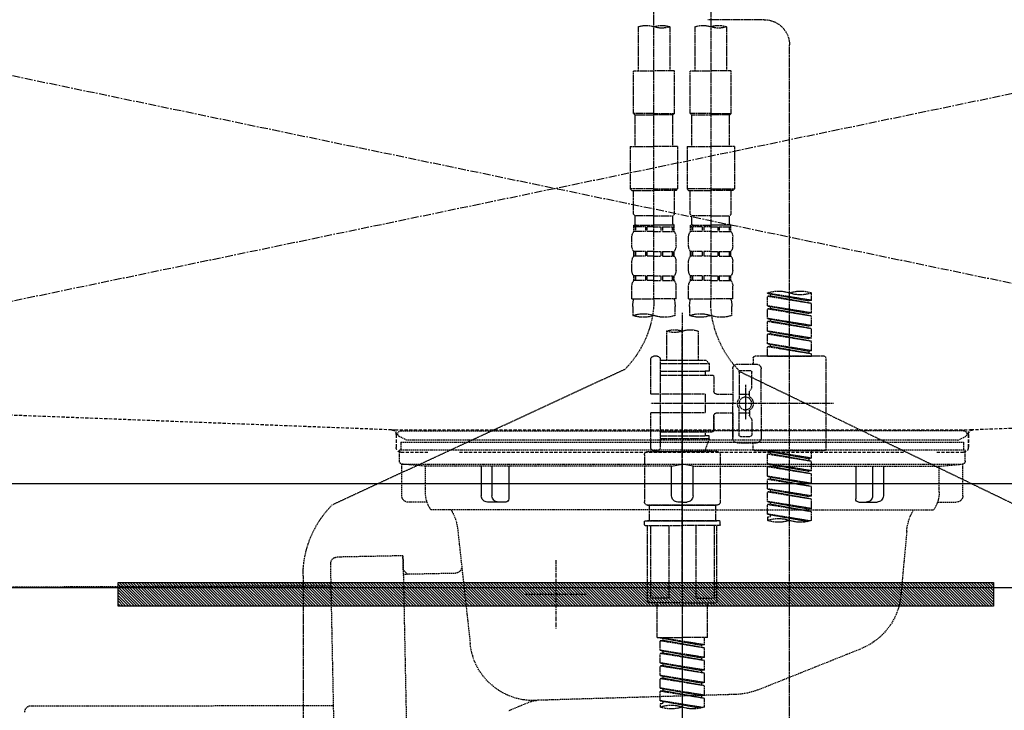
# Model space of a CAD drawing. Units: millimetres. Extents: x -109 to 26472, y -120 to 8847.
# Drawn here: x 15512 to 15824, y 2730 to 2949 of the extents above; entities that cross this region are included whole.
import ezdxf

# ---------------------------------------------------------------- set-up
doc = ezdxf.new("R2010")
doc.units = ezdxf.units.MM
for name, pattern in [('CENTER', [2, 1.25, -0.25, 0.25, -0.25]), ('DASHED', [0.75, 0.5, -0.25]), ('HIDDEN', [0.375, 0.25, -0.125]), ('STYLE_01', [1.40625, 0.9375, -0.15625, 0.15625, -0.15625])]:
    doc.linetypes.add(name, pattern=pattern)
doc.layers.get('DEFPOINTS').update_dxf_attribs({"color": 146})
for name, color, linetype in [('122-扉', 6, 'Continuous'), ('123-扉向き', 231, 'CENTER'), ('140-パーツ芯', 13, 'CENTER'), ('142-把手', 4, 'Continuous'), ('150-機器', 8, 'Continuous'), ('166-寸法B', 11, 'Continuous')]:
    doc.layers.add(name, color=color, linetype=linetype)
doc.styles.add('KH001', font='txt')
doc.dimstyles.new('KH1xx030', dxfattribs={"dimscale": 30, "dimtxt": 2, "dimasz": 0.6, "dimexe": 0.3, "dimexo": 1.2, "dimgap": 0.5, "dimtad": 3, "dimdec": 1, "dimdsep": 46, "dimlunit": 6, "dimtxsty": 'KH001', "dimblk": 'DOT', "dimcen": 1, "dimdle": 1, "dimclrd": 256, "dimclre": 256, "dimclrt": 256, "dimadec": 0, "dimazin": 0, "dimtfac": 1, "dimtdec": 1, "dimtix": 1, "dimtmove": 2, "dimatfit": 3, "dimldrblk": 'CLOSEDBLANK', "dimfxl": 1, "dimtolj": 1, "dimtzin": 0, "dimlwd": -1, "dimlwe": -1, "dimarcsym": 0})

# ---------------------------------------------------------------- blocks, each defined once
blk = doc.blocks.new('F402_S')
at = {"layer": '150-機器', "color": 13, "linetype": 'DASHED', "ltscale": 0.5}
for p, q in [((8.976183, -168.359127), (8.976183, -49.867683)), ((-8.976183, -53.827608), (-8.976183, -168.991518)), ((-25.940262, -80.080186), (-7.969762, -80.059765)), ((-13.962951, -82.302341), (-13.962951, -96.272678)), ((-3.989415, -82.302341), (-3.989415, -96.272678)), ((3.989415, -82.302341), (3.989415, -96.272678)), ((13.962951, -82.302341), (13.962951, -96.272678)), ((-33.910024, -326.245517), (-33.910024, -88.05901)), ((-15.458982, -109.736952), (-15.458982, -96.272678)), ((-15.458982, -96.272678), (-8.976183, -96.272678)), ((-2.493384, -96.272678), (-8.976183, -96.272678)), ((-2.493384, -109.736952), (-2.493384, -96.272678)), ((2.493384, -109.736952), (2.493384, -96.272678)), ((2.493384, -96.272678), (8.976183, -96.272678)), ((15.458982, -96.272678), (8.976183, -96.272678)), ((15.458982, -109.736952), (15.458982, -96.272678)), ((-8.976183, -109.736952), (-15.458982, -109.736952)), ((-15.458982, -109.736952), (-14.960305, -110.235629)), ((-14.960305, -110.235629), (-8.976183, -110.235629)), ((-14.960305, -120.209165), (-14.960305, -110.235629)), ((-8.976183, -109.736952), (-2.493384, -109.736952)), ((-2.992061, -110.235629), (-8.976183, -110.235629)), ((-2.493384, -109.736952), (-2.992061, -110.235629)), ((-2.992061, -120.209165), (-2.992061, -110.235629)), ((8.976183, -109.736952), (2.493384, -109.736952)), ((2.493384, -109.736952), (2.992061, -110.235629)), ((2.992061, -110.235629), (8.976183, -110.235629)), ((2.992061, -120.209165), (2.992061, -110.235629)), ((8.976183, -109.736952), (15.458982, -109.736952)), ((14.960305, -110.235629), (8.976183, -110.235629)), ((15.458982, -109.736952), (14.960305, -110.235629)), ((14.960305, -120.209165), (14.960305, -110.235629)), ((-16.456335, -120.209165), (-8.976183, -120.209165)), ((-16.456335, -120.209165), (-16.456335, -133.67344)), ((-1.49603, -120.209165), (-8.976183, -120.209165)), ((-1.49603, -120.209165), (-1.49603, -133.67344)), ((1.49603, -120.209165), (8.976183, -120.209165)), ((1.49603, -120.209165), (1.49603, -133.67344)), ((16.456335, -120.209165), (8.976183, -120.209165)), ((16.456335, -120.209165), (16.456335, -133.67344)), ((-8.976183, -133.67344), (-16.456335, -133.67344)), ((-16.456335, -133.67344), (-15.957658, -134.172117)), ((-8.976183, -133.67344), (-1.49603, -133.67344)), ((-1.49603, -133.67344), (-1.994707, -134.172117)), ((8.976183, -133.67344), (1.49603, -133.67344)), ((1.49603, -133.67344), (1.994707, -134.172117)), ((8.976183, -133.67344), (16.456335, -133.67344)), ((16.456335, -133.67344), (15.957658, -134.172117)), ((-15.957658, -134.172117), (-8.976183, -134.172117)), ((-15.458982, -141.652269), (-15.458982, -134.172117)), ((-1.994707, -134.172117), (-8.976183, -134.172117)), ((-2.493384, -141.652269), (-2.493384, -134.172117)), ((1.994707, -134.172117), (8.976183, -134.172117)), ((2.493384, -141.652269), (2.493384, -134.172117)), ((15.957658, -134.172117), (8.976183, -134.172117)), ((15.458982, -141.652269), (15.458982, -134.172117)), ((-15.458982, -141.652269), (-14.960305, -142.150946)), ((-14.960305, -144.744065), (-14.960305, -142.150946)), ((-8.976183, -142.150946), (-14.960305, -142.150946)), ((-8.976183, -142.150946), (-2.992061, -142.150946)), ((-2.493384, -141.652269), (-2.992061, -142.150946)), ((-2.992061, -144.744065), (-2.992061, -142.150946)), ((2.493384, -141.652269), (2.992061, -142.150946)), ((2.992061, -144.744065), (2.992061, -142.150946)), ((8.976183, -142.150946), (2.992061, -142.150946)), ((8.976183, -142.150946), (14.960305, -142.150946)), ((15.458982, -141.652269), (14.960305, -142.150946)), ((14.960305, -144.744065), (14.960305, -142.150946)), ((-15.458982, -145.143007), (-8.976183, -145.143007)), ((-15.359246, -147.137714), (-15.359246, -145.143007)), ((-15.359246, -145.143007), (-8.976183, -145.143007)), ((-14.964281, -145.641684), (-15.359246, -145.641684)), ((-14.964281, -145.641684), (-14.964281, -147.137714)), ((-14.860569, -145.143007), (-8.976183, -145.143007)), ((-14.860569, -145.143007), (-8.976183, -145.143007)), ((-11.647369, -145.641684), (-14.773446, -145.641684)), ((-14.773446, -145.641684), (-14.773446, -147.137714)), ((-11.647369, -145.641684), (-11.647369, -147.137714)), ((-8.976183, -145.641684), (-11.186653, -145.641684)), ((-11.186653, -145.641684), (-11.186653, -147.137714)), ((-2.593119, -145.143007), (-8.976183, -145.143007)), ((-8.976183, -145.641684), (-6.765713, -145.641684)), ((-6.765713, -145.641684), (-6.765713, -147.137714)), ((-6.304996, -145.641684), (-3.17892, -145.641684)), ((-6.304996, -145.641684), (-6.304996, -147.137714)), ((-3.17892, -145.641684), (-3.17892, -147.137714)), ((-2.988085, -145.641684), (-2.593119, -145.641684)), ((-2.988085, -145.641684), (-2.988085, -147.137714)), ((-2.593119, -147.137714), (-2.593119, -145.143007)), ((2.493384, -145.143007), (8.976183, -145.143007)), ((2.593119, -147.137714), (2.593119, -145.143007)), ((2.593119, -145.143007), (8.976183, -145.143007)), ((2.988085, -145.641684), (2.593119, -145.641684)), ((2.988085, -145.641684), (2.988085, -147.137714)), ((3.091796, -145.143007), (8.976183, -145.143007)), ((3.091796, -145.143007), (8.976183, -145.143007)), ((6.304997, -145.641684), (3.17892, -145.641684)), ((3.17892, -145.641684), (3.17892, -147.137714)), ((6.304997, -145.641684), (6.304997, -147.137714)), ((8.976183, -145.641684), (6.765713, -145.641684)), ((6.765713, -145.641684), (6.765713, -147.137714)), ((15.359246, -145.143007), (8.976183, -145.143007)), ((8.976183, -145.641684), (11.186653, -145.641684)), ((11.186653, -145.641684), (11.186653, -147.137714)), ((11.64737, -145.641684), (14.773446, -145.641684)), ((11.64737, -145.641684), (11.64737, -147.137714)), ((14.773446, -145.641684), (14.773446, -147.137714)), ((14.964281, -145.641684), (15.359246, -145.641684)), ((14.964281, -145.641684), (14.964281, -147.137714)), ((15.359246, -147.137714), (15.359246, -145.143007)), ((-15.957658, -151.675673), (-15.957658, -148.883083)), ((-14.964281, -147.137714), (-15.359246, -147.137714)), ((-11.647369, -147.137714), (-14.773446, -147.137714)), ((-8.976183, -147.137714), (-11.186653, -147.137714)), ((-8.976183, -147.137714), (-6.765713, -147.137714)), ((-6.304996, -147.137714), (-3.17892, -147.137714)), ((-2.988085, -147.137714), (-2.593119, -147.137714)), ((-1.994707, -151.675673), (-1.994707, -148.883083)), ((1.994707, -151.675673), (1.994707, -148.883083)), ((2.988085, -147.137714), (2.593119, -147.137714)), ((6.304997, -147.137714), (3.17892, -147.137714)), ((8.976183, -147.137714), (6.765713, -147.137714)), ((8.976183, -147.137714), (11.186653, -147.137714)), ((11.64737, -147.137714), (14.773446, -147.137714)), ((14.964281, -147.137714), (15.359246, -147.137714)), ((15.957658, -151.675673), (15.957658, -148.883083)), ((-15.359246, -154.917072), (-15.359246, -153.421042)), ((-14.964281, -153.421042), (-15.359246, -153.421042)), ((-14.964281, -154.917072), (-15.359246, -154.917072)), ((-14.964281, -153.421042), (-14.964281, -154.917072)), ((-14.773446, -153.421042), (-14.773446, -154.917072)), ((-11.647369, -153.421042), (-14.773446, -153.421042)), ((-11.647369, -154.917072), (-14.773446, -154.917072)), ((-11.647369, -153.421042), (-11.647369, -154.917072)), ((-11.186653, -153.421042), (-11.186653, -154.917072)), ((-8.976183, -153.421042), (-11.186653, -153.421042)), ((-8.976183, -154.917072), (-11.186653, -154.917072)), ((-8.976183, -153.421042), (-6.765713, -153.421042)), ((-8.976183, -154.917072), (-6.765713, -154.917072)), ((-6.765713, -153.421042), (-6.765713, -154.917072)), ((-6.304996, -153.421042), (-6.304996, -154.917072)), ((-6.304996, -153.421042), (-3.17892, -153.421042)), ((-6.304996, -154.917072), (-3.17892, -154.917072)), ((-3.17892, -153.421042), (-3.17892, -154.917072)), ((-2.988085, -153.421042), (-2.988085, -154.917072)), ((-2.988085, -153.421042), (-2.593119, -153.421042)), ((-2.988085, -154.917072), (-2.593119, -154.917072)), ((-2.593119, -154.917072), (-2.593119, -153.421042)), ((2.593119, -154.917072), (2.593119, -153.421042)), ((2.988085, -153.421042), (2.593119, -153.421042)), ((2.988085, -154.917072), (2.593119, -154.917072)), ((2.988085, -153.421042), (2.988085, -154.917072)), ((3.17892, -153.421042), (3.17892, -154.917072)), ((6.304997, -153.421042), (3.17892, -153.421042)), ((6.304997, -154.917072), (3.17892, -154.917072)), ((6.304997, -153.421042), (6.304997, -154.917072)), ((6.765713, -153.421042), (6.765713, -154.917072)), ((8.976183, -153.421042), (6.765713, -153.421042)), ((8.976183, -154.917072), (6.765713, -154.917072)), ((8.976183, -153.421042), (11.186653, -153.421042)), ((8.976183, -154.917072), (11.186653, -154.917072)), ((11.186653, -153.421042), (11.186653, -154.917072)), ((11.64737, -153.421042), (11.64737, -154.917072)), ((11.64737, -153.421042), (14.773446, -153.421042)), ((11.64737, -154.917072), (14.773446, -154.917072)), ((14.773446, -153.421042), (14.773446, -154.917072)), ((14.964281, -153.421042), (14.964281, -154.917072)), ((14.964281, -153.421042), (15.359246, -153.421042)), ((14.964281, -154.917072), (15.359246, -154.917072)), ((15.359246, -154.917072), (15.359246, -153.421042)), ((-15.957658, -159.455032), (-15.957658, -156.662441)), ((-1.994707, -159.455032), (-1.994707, -156.662441)), ((1.994707, -159.455032), (1.994707, -156.662441)), ((15.957658, -159.455032), (15.957658, -156.662441)), ((-15.359246, -162.696431), (-15.359246, -161.2004)), ((-14.964281, -161.2004), (-15.359246, -161.2004)), ((-14.964281, -161.2004), (-14.964281, -162.696431)), ((-14.773446, -161.2004), (-14.773446, -162.696431)), ((-11.647369, -161.2004), (-14.773446, -161.2004)), ((-11.647369, -161.2004), (-11.647369, -162.696431)), ((-11.186653, -161.2004), (-11.186653, -162.696431)), ((-8.976183, -161.2004), (-11.186653, -161.2004)), ((-8.976183, -161.2004), (-6.765713, -161.2004)), ((-6.765713, -161.2004), (-6.765713, -162.696431)), ((-6.304996, -161.2004), (-6.304996, -162.696431)), ((-6.304996, -161.2004), (-3.17892, -161.2004)), ((-3.17892, -161.2004), (-3.17892, -162.696431)), ((-2.988085, -161.2004), (-2.988085, -162.696431)), ((-2.988085, -161.2004), (-2.593119, -161.2004)), ((-2.593119, -162.696431), (-2.593119, -161.2004)), ((2.593119, -162.696431), (2.593119, -161.2004)), ((2.988085, -161.2004), (2.593119, -161.2004)), ((2.988085, -161.2004), (2.988085, -162.696431)), ((3.17892, -161.2004), (3.17892, -162.696431)), ((6.304997, -161.2004), (3.17892, -161.2004)), ((6.304997, -161.2004), (6.304997, -162.696431)), ((6.765713, -161.2004), (6.765713, -162.696431)), ((8.976183, -161.2004), (6.765713, -161.2004)), ((8.976183, -161.2004), (11.186653, -161.2004)), ((11.186653, -161.2004), (11.186653, -162.696431)), ((11.64737, -161.2004), (11.64737, -162.696431)), ((11.64737, -161.2004), (14.773446, -161.2004)), ((14.773446, -161.2004), (14.773446, -162.696431)), ((14.964281, -161.2004), (14.964281, -162.696431)), ((14.964281, -161.2004), (15.359246, -161.2004)), ((15.359246, -162.696431), (15.359246, -161.2004)), ((-15.957658, -168.481082), (-15.957658, -164.4418)), ((-14.964281, -162.696431), (-15.359246, -162.696431)), ((-11.647369, -162.696431), (-14.773446, -162.696431)), ((-8.976183, -162.696431), (-11.186653, -162.696431)), ((-8.976183, -162.696431), (-6.765713, -162.696431)), ((-6.304996, -162.696431), (-3.17892, -162.696431)), ((-2.988085, -162.696431), (-2.593119, -162.696431)), ((-1.994707, -168.481082), (-1.994707, -164.4418)), ((1.994707, -168.481082), (1.994707, -164.4418)), ((2.988085, -162.696431), (2.593119, -162.696431)), ((6.304997, -162.696431), (3.17892, -162.696431)), ((8.976183, -162.696431), (6.765713, -162.696431)), ((8.976183, -162.696431), (11.186653, -162.696431)), ((11.64737, -162.696431), (14.773446, -162.696431)), ((14.964281, -162.696431), (15.359246, -162.696431)), ((15.957658, -168.481082), (15.957658, -164.4418)), ((-40.8915, -168.94125), (-40.8915, -166.57921)), ((-40.8915, -168.94125), (-26.928549, -166.689226)), ((-40.8915, -169.938604), (-27.776299, -167.58086)), ((-40.8915, -169.938604), (-26.928549, -167.686579)), ((-26.928549, -166.689226), (-40.043749, -169.04697)), ((-27.776299, -166.841821), (-27.776299, -167.58086)), ((-27.776299, -167.58086), (-26.928549, -167.686579)), ((-27.776299, -167.58086), (-26.928549, -167.686579)), ((-27.776299, -167.58086), (-26.928549, -167.686579)), ((-26.928549, -166.689226), (-26.928549, -166.57921)), ((-26.928549, -170.67864), (-26.928549, -167.686579)), ((-26.928549, -170.67864), (-26.928549, -167.686579)), ((-40.8915, -168.94125), (-40.043749, -169.04697)), ((-40.8915, -172.930665), (-40.8915, -169.938604)), ((-40.8915, -172.930665), (-26.928549, -170.67864)), ((-26.928549, -170.67864), (-40.043749, -173.036384)), ((-27.776299, -170.831235), (-27.776299, -171.570274)), ((-27.776299, -170.831235), (-27.776299, -171.570274)), ((-15.957658, -168.481082), (-8.976183, -168.481082)), ((-15.658452, -173.73331), (-15.658452, -170.905699)), ((-1.994707, -168.481082), (-8.976183, -168.481082)), ((-2.293913, -170.905699), (-2.293913, -173.73331)), ((1.994707, -168.481082), (8.976183, -168.481082)), ((2.293913, -173.73331), (2.293913, -170.905699)), ((15.957658, -168.481082), (8.976183, -168.481082)), ((15.658452, -170.905699), (15.658452, -173.73331)), ((-40.8915, -173.928018), (-27.776299, -171.570274)), ((-40.8915, -173.928018), (-26.928549, -171.675994)), ((-40.8915, -172.930665), (-40.043749, -173.036384)), ((-40.8915, -176.920079), (-40.8915, -173.928018)), ((-27.776299, -171.570274), (-26.928549, -171.675994)), ((-27.776299, -171.570274), (-26.928549, -171.675994)), ((-26.928549, -174.668055), (-26.928549, -171.675994)), ((-26.928549, -174.668055), (-26.928549, -171.675994)), ((0, -172.838658), (0, -326.245517)), ((-40.8915, -176.920079), (-26.928549, -174.668055)), ((-40.8915, -177.917433), (-27.776299, -175.559689)), ((-40.8915, -177.917433), (-26.928549, -175.665408)), ((-40.8915, -176.920079), (-40.043749, -177.025799)), ((-26.928549, -174.668055), (-40.043749, -177.025799)), ((-27.776299, -174.804692), (-27.776299, -175.559689)), ((-27.776299, -174.82065), (-27.776299, -175.559689)), ((-27.776299, -174.82065), (-27.776299, -175.559689)), ((-27.776299, -175.559689), (-26.928549, -175.665408)), ((-27.776299, -175.559689), (-26.928549, -175.665408)), ((-27.776299, -175.559689), (-26.928549, -175.665408)), ((-27.726431, -174.796713), (-26.928549, -174.668055)), ((-26.928549, -178.657469), (-26.928549, -175.665408)), ((-26.928549, -178.657469), (-26.928549, -175.665408)), ((-40.8915, -180.909494), (-40.8915, -177.917433)), ((-40.8915, -180.909494), (-26.928549, -178.657469)), ((-40.8915, -181.906848), (-27.776299, -179.549104)), ((-40.8915, -181.906848), (-26.928549, -179.654823)), ((-26.928549, -178.657469), (-40.043749, -181.015213)), ((-27.776299, -178.810064), (-27.776299, -179.549104)), ((-27.776299, -178.810064), (-27.776299, -179.549104)), ((-27.776299, -179.549104), (-26.928549, -179.654823)), ((-27.776299, -179.549104), (-26.928549, -179.654823)), ((-26.928549, -182.646884), (-26.928549, -179.654823)), ((-26.928549, -182.646884), (-26.928549, -179.654823)), ((-4.986768, -178.685952), (-4.986768, -187.882991)), ((4.986768, -178.685952), (4.986768, -187.882991)), ((-40.8915, -180.909494), (-40.043749, -181.015213)), ((-40.8915, -184.898908), (-40.8915, -181.906848)), ((-40.8915, -184.898908), (-26.928549, -182.646884)), ((-40.8915, -185.896262), (-27.776299, -183.538518)), ((-40.8915, -185.896262), (-26.928549, -183.644238)), ((-26.928549, -182.646884), (-40.043749, -185.004628)), ((-27.776299, -182.783521), (-27.776299, -183.538518)), ((-27.776299, -182.799479), (-27.776299, -183.538518)), ((-27.776299, -182.799479), (-27.776299, -183.538518)), ((-27.776299, -183.538518), (-26.928549, -183.644238)), ((-27.776299, -183.538518), (-26.928549, -183.644238)), ((-27.726431, -182.775543), (-26.928549, -182.646884)), ((-26.928549, -186.636299), (-26.928549, -183.644238)), ((-26.928549, -186.636299), (-26.928549, -183.644238)), ((-44.880914, -186.636299), (-22.939134, -186.636299)), ((-40.8915, -184.898908), (-40.043749, -185.004628)), ((-40.8915, -186.636299), (-40.8915, -185.896262)), ((-26.928549, -186.636299), (-40.8915, -186.636299)), ((-40.043749, -185.004628), (-40.043749, -185.746782)), ((7.978829, -186.636299), (8.976183, -186.636299)), ((-45.379591, -187.134975), (-45.379591, -216.058231)), ((-17.453689, -189.129683), (-23.437811, -189.129683)), ((-22.440457, -187.134975), (-22.440457, -188.631006)), ((-7.480152, -187.882991), (-8.477506, -188.880344)), ((6.981476, -188.880344), (-8.477506, -188.880344)), ((-8.477506, -188.880344), (-8.477506, -191.373728)), ((-4.986768, -187.882991), (-7.480152, -187.882991)), ((-4.986768, -188.680874), (-5.036636, -188.680874)), ((6.981476, -187.882991), (-4.986768, -187.882991)), ((6.981476, -187.633652), (6.981476, -187.882991)), ((6.981476, -187.882991), (6.981476, -198.604542)), ((9.973537, -198.604542), (9.973537, -187.633652)), ((-18.323963, -191.559055), (-105.431231, -233.702068)), ((-24.933841, -201.596603), (-24.933841, -190.625713)), ((-21.94178, -196.476215), (-21.94178, -191.623067)), ((-18.451043, -191.12439), (-21.443103, -191.12439)), ((-17.952366, -191.623067), (-17.952366, -199.920865)), ((-15.957658, -190.625713), (-15.957658, -201.596603)), ((-9.973537, -193.119097), (-9.973537, -197.657056)), ((6.981476, -192.62042), (-9.47486, -192.62042)), ((-8.477506, -191.373728), (-7.230814, -191.373728)), ((-7.230814, -191.373728), (-7.230814, -192.62042)), ((6.981476, -191.373728), (-7.230814, -191.373728)), ((18.18683, -190.788692), (110.789353, -233.726229)), ((-19.947073, -195.734547), (-19.947073, -206.676324)), ((-21.874971, -196.725553), (-21.310442, -197.703344)), ((-21.243633, -199.19772), (-21.243633, -197.952682)), ((-17.952366, -198.646622), (-21.243633, -198.64295)), ((-19.947073, -196.609835), (-19.947073, -206.583372)), ((-10.97089, -198.65441), (-15.957658, -198.65441)), ((-7.230814, -198.604542), (-7.230814, -204.588664)), ((-7.230814, -198.604542), (9.973537, -198.604542)), ((6.981476, -198.604542), (6.981476, -215.742706)), ((-47.828642, -201.596603), (9.970482, -201.596603)), ((-24.933841, -201.596603), (-24.933841, -212.567493)), ((-15.957658, -212.567493), (-15.957658, -201.596603)), ((-21.874971, -206.467653), (-21.310442, -205.489863)), ((-21.243633, -203.995485), (-21.243633, -205.240525)), ((-17.952366, -204.546584), (-21.243633, -204.550256)), ((-17.952366, -211.57014), (-17.952366, -203.272342)), ((-10.97089, -204.538797), (-15.957658, -204.538797)), ((-15.957658, -204.538797), (-15.957658, -212.567493)), ((-9.973537, -205.53615), (-9.973537, -210.074109)), ((-9.973537, -210.074109), (-9.973537, -205.53615)), ((-7.230814, -204.588664), (9.973537, -204.588664)), ((7.230814, -204.588664), (9.973537, -204.588664)), ((9.973537, -215.559554), (9.973537, -204.588664)), ((-21.94178, -206.716991), (-21.94178, -211.57014)), ((6.981476, -210.572786), (-9.47486, -210.572786)), ((-7.230814, -210.572786), (-7.230814, -211.819478)), ((-17.453689, -214.063524), (-23.437811, -214.063524)), ((-22.440457, -216.058231), (-22.440457, -214.562201)), ((-17.453689, -214.063524), (-21.94178, -214.063524)), ((-18.451043, -212.068817), (-21.443103, -212.068817)), ((-8.477506, -211.819478), (-7.230814, -211.819478)), ((-8.477506, -212.816832), (-8.477506, -211.819478)), ((-8.477506, -212.816832), (6.981476, -212.816832)), ((-8.477506, -212.816832), (-6.987781, -216.806246)), ((6.981476, -211.819478), (-7.230814, -211.819478)), ((-44.880914, -216.556908), (-22.939134, -216.556908)), ((-40.8915, -218.918947), (-40.8915, -216.556908)), ((-40.8915, -218.918947), (-26.928549, -216.666922)), ((-40.8915, -219.9163), (-27.776299, -217.558556)), ((-40.8915, -219.9163), (-26.928549, -217.664276)), ((-26.928549, -216.666922), (-40.043749, -219.024666)), ((-27.776299, -216.819517), (-27.776299, -217.558556)), ((-27.776299, -217.558556), (-26.928549, -217.664276)), ((-27.776299, -217.558556), (-26.928549, -217.664276)), ((-27.776299, -217.558556), (-26.928549, -217.664276)), ((-26.928549, -220.656337), (-26.928549, -217.664276)), ((-26.928549, -220.656337), (-26.928549, -217.664276)), ((-11.967906, -217.8036), (-11.967906, -232.763905)), ((-10.970552, -216.806246), (0.000338, -216.806246)), ((6.988457, -216.806246), (-6.987781, -216.806246)), ((10.971228, -216.806246), (0.000338, -216.806246)), ((7.214663, -216.200463), (6.988457, -216.806246)), ((7.978829, -216.556908), (8.976183, -216.556908)), ((11.968582, -217.8036), (11.968582, -232.763905)), ((-40.8915, -218.918947), (-40.043749, -219.024666)), ((-40.8915, -222.908361), (-40.8915, -219.9163)), ((-40.8915, -222.908361), (-26.928549, -220.656337)), ((-40.043749, -219.024666), (-40.043749, -219.769671)), ((-26.928549, -220.656337), (-40.043749, -223.014081)), ((-27.776299, -220.808932), (-27.776299, -221.547971)), ((-27.776299, -220.808932), (-27.776299, -221.547971)), ((-40.8915, -223.905715), (-27.776299, -221.547971)), ((-40.8915, -223.905715), (-26.928549, -221.65369)), ((-40.8915, -222.908361), (-40.043749, -223.014081)), ((-40.8915, -226.897776), (-40.8915, -223.905715)), ((-27.776299, -221.547971), (-26.928549, -221.65369)), ((-27.776299, -221.547971), (-26.928549, -221.65369)), ((-26.928549, -224.645751), (-26.928549, -221.65369)), ((-26.928549, -224.645751), (-26.928549, -221.65369)), ((-40.8915, -226.897776), (-26.928549, -224.645751)), ((-40.8915, -227.89513), (-27.776299, -225.537386)), ((-40.8915, -227.89513), (-26.928549, -225.643105)), ((-40.8915, -226.897776), (-40.043749, -227.003495)), ((-26.928549, -224.645751), (-40.043749, -227.003495)), ((-27.776299, -224.782389), (-27.776299, -225.537386)), ((-27.776299, -224.798346), (-27.776299, -225.537386)), ((-27.776299, -224.798346), (-27.776299, -225.537386)), ((-27.776299, -225.537386), (-26.928549, -225.643105)), ((-27.776299, -225.537386), (-26.928549, -225.643105)), ((-27.776299, -225.537386), (-26.928549, -225.643105)), ((-27.726431, -224.77441), (-26.928549, -224.645751)), ((-26.928549, -228.635166), (-26.928549, -225.643105)), ((-26.928549, -228.635166), (-26.928549, -225.643105)), ((-40.8915, -230.88719), (-40.8915, -227.89513)), ((-40.8915, -230.88719), (-26.928549, -228.635166)), ((-40.8915, -231.884544), (-27.776299, -229.5268)), ((-40.8915, -231.884544), (-26.928549, -229.63252)), ((-26.928549, -228.635166), (-40.043749, -230.99291)), ((-27.776299, -228.787761), (-27.776299, -229.5268)), ((-27.776299, -228.787761), (-27.776299, -229.5268)), ((-27.776299, -229.5268), (-26.928549, -229.63252)), ((-27.776299, -229.5268), (-26.928549, -229.63252)), ((-26.928549, -232.624581), (-26.928549, -229.63252)), ((-26.928549, -232.624581), (-26.928549, -229.63252)), ((-40.8915, -230.88719), (-40.043749, -230.99291)), ((-40.8915, -234.876605), (-40.8915, -231.884544)), ((-40.8915, -234.876605), (-26.928549, -232.624581)), ((-40.8915, -235.873959), (-27.776299, -233.516215)), ((-26.928549, -232.624581), (-40.043749, -234.982325)), ((-27.776299, -232.761218), (-27.776299, -233.516215)), ((-27.776299, -232.777176), (-27.776299, -233.516215)), ((-27.776299, -232.777176), (-27.776299, -233.516215)), ((-27.776299, -233.516215), (-26.928549, -233.621934)), ((-27.776299, -233.516215), (-26.928549, -233.621934)), ((-27.726431, -232.753239), (-26.928549, -232.624581)), ((-40.8915, -235.873959), (-26.928549, -233.621934)), ((-40.8915, -234.876605), (-40.043749, -234.982325)), ((-40.8915, -238.608301), (-40.8915, -235.873959)), ((-40.360245, -238.780336), (-26.928549, -236.613995)), ((-26.928549, -236.613995), (-39.801814, -238.928247)), ((-27.726431, -236.742654), (-26.928549, -236.613995)), ((-26.928549, -236.613995), (-26.928549, -233.621934)), ((-26.928549, -236.613995), (-26.928549, -233.621934)), ((-10.970552, -233.761259), (0.000338, -233.761259)), ((0.000338, -233.761259), (-10.970552, -233.761259)), ((-10.471875, -233.761259), (-10.471875, -238.748027)), ((0.000338, -233.75328), (-9.799659, -233.75328)), ((0.000338, -233.75328), (9.800335, -233.75328)), ((10.971228, -233.761259), (0.000338, -233.761259)), ((0.000338, -233.761259), (10.971228, -233.761259)), ((10.472551, -233.761259), (10.472551, -238.748027)), ((-27.776299, -236.750633), (-27.776299, -237.505629)), ((-27.776299, -236.76659), (-27.776299, -237.505629)), ((-27.776299, -236.76659), (-27.776299, -237.505629)), ((-27.776299, -237.505629), (-26.928549, -237.611349)), ((-27.776299, -237.505629), (-26.928549, -237.611349)), ((-26.928549, -237.611349), (-26.928549, -238.608301)), ((-11.967906, -240.044587), (-11.967906, -238.947498)), ((-11.768435, -238.748027), (-10.970552, -238.748027)), ((-10.970552, -238.748027), (0.000338, -238.748027)), ((-10.471875, -238.748027), (-10.970552, -238.748027)), ((0.000338, -238.748027), (-10.970552, -238.748027)), ((-10.471875, -238.748027), (-10.970552, -238.748027)), ((10.971228, -238.748027), (0.000338, -238.748027)), ((0.000338, -238.748027), (10.971228, -238.748027)), ((10.472551, -238.748027), (10.971228, -238.748027)), ((10.472551, -238.748027), (10.971228, -238.748027)), ((11.769111, -238.748027), (10.971228, -238.748027)), ((11.968582, -240.044587), (11.968582, -238.947498)), ((-11.768435, -240.244057), (0.000338, -240.244057)), ((-10.970552, -264.180545), (-10.970552, -240.244057)), ((-10.108408, -240.244057), (-10.108408, -263.183191)), ((-4.262933, -240.244057), (-4.262933, -263.183191)), ((11.769111, -240.244057), (0.000338, -240.244057)), ((4.26361, -240.244057), (4.26361, -263.183191)), ((10.109085, -240.244057), (10.109085, -263.183191)), ((10.971228, -264.180545), (10.971228, -240.244057)), ((120, -256.155795), (120, -310.126564)), ((0.000338, -264.679222), (-10.471875, -264.679222)), ((-4.262933, -263.183191), (-10.108408, -263.183191)), ((-7.978491, -275.650112), (-7.978491, -264.679222)), ((0.000338, -264.679222), (10.472551, -264.679222)), ((4.26361, -263.183191), (10.109085, -263.183191)), ((7.979167, -275.650112), (7.979167, -264.679222)), ((-7.978491, -275.650112), (0.000338, -275.650112)), ((-6.981137, -278.01215), (-6.981137, -275.650112)), ((-6.981137, -278.01215), (6.981814, -275.760126)), ((-6.981137, -279.009504), (6.134063, -276.65176)), ((-6.981137, -279.009504), (6.981814, -276.75748)), ((6.981814, -275.760126), (-6.133387, -278.11787)), ((7.979167, -275.650112), (0.000338, -275.650112)), ((6.134063, -275.912721), (6.134063, -276.65176)), ((6.134063, -276.65176), (6.981814, -276.75748)), ((6.134063, -276.65176), (6.981814, -276.75748)), ((6.134063, -276.65176), (6.981814, -276.75748)), ((6.981814, -279.749541), (6.981814, -276.75748)), ((6.981814, -279.749541), (6.981814, -276.75748)), ((-6.981137, -278.01215), (-6.133387, -278.11787)), ((-6.981137, -282.001565), (-6.981137, -279.009504)), ((-6.981137, -282.001565), (6.981814, -279.749541)), ((-6.133387, -278.856909), (-6.133387, -278.11787)), ((6.981814, -279.749541), (-6.133387, -282.107285)), ((6.134063, -279.902136), (6.134063, -280.641175)), ((6.134063, -279.902136), (6.134063, -280.641175)), ((-6.981137, -282.998919), (6.134063, -280.641175)), ((-6.981137, -282.998919), (6.981814, -280.746894)), ((-6.981137, -282.001565), (-6.133387, -282.107285)), ((-6.981137, -285.99098), (-6.981137, -282.998919)), ((-6.133387, -282.846324), (-6.133387, -282.107285)), ((6.134063, -280.641175), (6.981814, -280.746894)), ((6.134063, -280.641175), (6.981814, -280.746894)), ((6.981814, -283.738955), (6.981814, -280.746894)), ((6.981814, -283.738955), (6.981814, -280.746894)), ((-6.981137, -285.99098), (6.981814, -283.738955)), ((-6.981137, -286.988333), (6.134063, -284.630589)), ((-6.981137, -286.988333), (6.981814, -284.736309)), ((-6.981137, -285.99098), (-6.133387, -286.096699)), ((6.981814, -283.738955), (-6.133387, -286.096699)), ((-6.133387, -286.835738), (-6.133387, -286.096699)), ((6.134063, -283.875593), (6.134063, -284.630589)), ((6.134063, -283.89155), (6.134063, -284.630589)), ((6.134063, -283.89155), (6.134063, -284.630589)), ((6.134063, -284.630589), (6.981814, -284.736309)), ((6.134063, -284.630589), (6.981814, -284.736309)), ((6.134063, -284.630589), (6.981814, -284.736309)), ((6.183931, -283.867614), (6.981814, -283.738955)), ((6.981814, -287.72837), (6.981814, -284.736309)), ((6.981814, -287.72837), (6.981814, -284.736309)), ((-6.981137, -289.980394), (-6.981137, -286.988333)), ((-6.981137, -289.980394), (6.981814, -287.72837)), ((-6.981137, -290.977748), (6.134063, -288.620004)), ((-6.981137, -290.977748), (6.981814, -288.725723)), ((6.981814, -287.72837), (-6.133387, -290.086114)), ((6.134063, -287.880965), (6.134063, -288.620004)), ((6.134063, -287.880965), (6.134063, -288.620004)), ((6.134063, -288.620004), (6.981814, -288.725723)), ((6.134063, -288.620004), (6.981814, -288.725723)), ((6.981814, -291.717784), (6.981814, -288.725723)), ((6.981814, -291.717784), (6.981814, -288.725723)), ((-6.981137, -289.980394), (-6.133387, -290.086114)), ((-6.981137, -293.969809), (-6.981137, -290.977748)), ((-6.981137, -293.969809), (6.981814, -291.717784)), ((-6.981137, -294.967163), (6.134063, -292.609418)), ((-6.981137, -294.967163), (6.981814, -292.715138)), ((-6.133387, -290.825153), (-6.133387, -290.086114)), ((6.981814, -291.717784), (-6.133387, -294.075528)), ((6.134063, -291.854422), (6.134063, -292.609418)), ((6.134063, -291.870379), (6.134063, -292.609418)), ((6.134063, -291.870379), (6.134063, -292.609418)), ((6.134063, -292.609418), (6.981814, -292.715138)), ((6.134063, -292.609418), (6.981814, -292.715138)), ((6.183931, -291.846443), (6.981814, -291.717784)), ((6.981814, -295.707199), (6.981814, -292.715138)), ((6.981814, -295.707199), (6.981814, -292.715138)), ((-6.981137, -293.969809), (-6.133387, -294.075528)), ((-6.981137, -297.701504), (-6.981137, -294.967163)), ((-6.449882, -297.87354), (6.981814, -295.707199)), ((-6.133387, -294.814567), (-6.133387, -294.075528)), ((6.981814, -295.707199), (-5.891452, -298.02145)), ((6.134063, -295.843836), (6.134063, -296.598833)), ((6.134063, -295.859794), (6.134063, -296.598833)), ((6.134063, -295.859794), (6.134063, -296.598833)), ((6.183931, -295.835858), (6.981814, -295.707199)), ((6.134063, -296.598833), (6.981814, -296.704553)), ((6.134063, -296.598833), (6.981814, -296.704553)), ((6.981814, -296.704553), (6.981814, -297.701504))]:
    blk.add_line(p, q, dxfattribs=at)
blk.add_circle((-19.947073, -201.596603), 1.994707, dxfattribs=at)
for centre, radius, start, end in [((-25.931195, -88.05901), 7.978829, 90.065109, 180), ((-11.469567, -89.354697), 7.480152, 70.528779, 109.471221), ((-11.469567, -75.249986), 7.480152, 250.528779, 289.471221), ((-6.482799, -89.354697), 7.480152, 70.528779, 109.471221), ((6.482799, -89.354697), 7.480152, 70.528779, 109.471221), ((6.482799, -75.249986), 7.480152, 250.528779, 289.471221), ((11.469567, -89.354697), 7.480152, 70.528779, 109.471221), ((-14.561363, -144.744065), 0.398941, 180, 270), ((-3.391002, -144.744065), 0.398941, 270, 0), ((3.391002, -144.744065), 0.398941, 180, 270), ((14.561363, -144.744065), 0.398941, 270, 0), ((-13.113122, -148.883083), 2.844535, 142.150711, 180), ((-4.839243, -148.883083), 2.844535, 0, 37.849289), ((4.839244, -148.883083), 2.844535, 142.150711, 180), ((13.113123, -148.883083), 2.844535, 0, 37.849289), ((-13.113122, -151.675673), 2.844535, 180, 217.849289), ((-4.839243, -151.675673), 2.844535, 322.150711, 0), ((4.839244, -151.675673), 2.844535, 180, 217.849289), ((13.113123, -151.675673), 2.844535, 322.150711, 0), ((-13.113122, -156.662441), 2.844535, 142.150711, 180), ((-4.839243, -156.662441), 2.844535, 0, 37.849289), ((4.839244, -156.662441), 2.844535, 142.150711, 180), ((13.113123, -156.662441), 2.844535, 0, 37.849289), ((-13.113122, -159.455032), 2.844535, 180, 217.849289), ((-4.839243, -159.455032), 2.844535, 322.150711, 0), ((4.839244, -159.455032), 2.844535, 180, 217.849289), ((13.113123, -159.455032), 2.844535, 322.150711, 0), ((-13.113122, -164.4418), 2.844535, 142.150711, 180), ((-4.839243, -164.4418), 2.844535, 0, 37.849289), ((4.839244, -164.4418), 2.844535, 142.150711, 180), ((13.113123, -164.4418), 2.844535, 0, 37.849289), ((-37.400762, -176.452508), 10.472213, 70.528779, 109.471221), ((-37.400762, -156.705913), 10.472213, 250.528779, 289.471221), ((-30.419286, -176.452508), 10.472213, 70.528779, 109.471221), ((-40.8915, -168.991518), 31.915317, 315, 0), ((-5.684916, -170.905699), 9.973537, 165.930132, 180), ((-12.26745, -170.905699), 9.973537, 0, 14.069868), ((12.26745, -170.905699), 9.973537, 165.930132, 180), ((40.8915, -168.359127), 31.915317, 180, 224.650772), ((5.684916, -170.905699), 9.973537, 0, 14.069868), ((-12.317318, -164.283154), 10.023404, 250.528779, 289.471221), ((-5.635048, -183.183466), 10.023404, 70.528779, 109.471221), ((-5.635048, -164.283154), 10.023404, 250.528779, 289.471221), ((5.635048, -164.283154), 10.023404, 250.528779, 289.471221), ((12.317318, -183.183466), 10.023404, 70.528779, 109.471221), ((12.317318, -164.283154), 10.023404, 250.528779, 289.471221), ((-2.493384, -185.738307), 7.480152, 70.528779, 109.471221), ((2.493384, -185.738307), 7.480152, 70.528779, 109.471221), ((2.493384, -171.633596), 7.480152, 250.528779, 289.471221), ((-44.880914, -187.134975), 0.498677, 90, 180), ((-22.939134, -187.134975), 0.498677, 0, 90), ((7.978829, -187.633652), 0.997354, 90, 180), ((8.976183, -187.633652), 0.997354, 0, 90), ((-23.437811, -190.625713), 1.49603, 90, 180), ((-21.94178, -188.631006), 0.498677, 180, 270), ((-17.453689, -190.625713), 1.49603, 0, 90), ((-21.443103, -191.623067), 0.498677, 90, 180), ((-18.451043, -191.623067), 0.498677, 0, 90), ((-9.47486, -193.119097), 0.498677, 90, 180), ((-21.443103, -196.476215), 0.498677, 180, 210), ((-21.74231, -199.19772), 0.498677, 306.065723, 0), ((-21.74231, -197.952682), 0.498677, 0, 30), ((-10.97089, -197.657056), 0.997354, 270, 0), ((-20.028563, -201.55081), 2.412328, 126.065723, 181.087718), ((-20.028563, -201.642397), 2.412328, 178.912282, 233.934277), ((-17.453689, -199.920865), 0.498677, 180, 214.050615), ((-19.865582, -201.55081), 2.412328, 358.912282, 34.050615), ((-19.865582, -201.642397), 2.412328, 325.949385, 1.087718), ((-21.74231, -203.995485), 0.498677, 0, 53.934277), ((-21.74231, -205.240525), 0.498677, 330, 0), ((-17.453689, -203.272342), 0.498677, 145.949385, 180), ((-10.97089, -205.53615), 0.997354, 0, 90), ((-21.443103, -206.716991), 0.498677, 150, 180), ((-21.443103, -211.57014), 0.498677, 180, 270), ((-18.451043, -211.57014), 0.498677, 270, 0), ((-9.47486, -210.074109), 0.498677, 180, 270), ((-9.47486, -210.074109), 0.498677, 180, 270), ((-23.437811, -212.567493), 1.49603, 180, 270), ((-21.94178, -214.562201), 0.498677, 90, 180), ((-17.453689, -212.567493), 1.49603, 270, 0), ((-17.453689, -212.567493), 1.49603, 270, 0), ((-44.880914, -216.058231), 0.498677, 180, 270), ((-22.939134, -216.058231), 0.498677, 270, 0), ((-10.970552, -217.8036), 0.997354, 90, 180), ((7.978829, -215.559554), 0.997354, 180.013349, 270), ((8.976183, -215.559554), 0.997354, 270, 0), ((10.971228, -217.8036), 0.997354, 0, 90), ((-10.970552, -232.763905), 0.997354, 180, 270), ((10.971228, -232.763905), 0.997354, 270, 0), ((88.084683, -256.155795), 31.915317, 0, 44.650772), ((-37.400762, -228.735004), 10.472213, 250.528779, 289.471221), ((-30.419286, -248.481598), 10.472213, 70.528779, 109.471221), ((-30.419286, -228.735004), 10.472213, 250.528779, 289.471221), ((-11.768435, -238.947498), 0.199471, 90, 180), ((11.769111, -238.947498), 0.199471, 0, 90), ((-11.768435, -240.044587), 0.199471, 180, 270), ((11.769111, -240.044587), 0.199471, 270, 0), ((-10.471875, -264.180545), 0.498677, 180, 270), ((10.472551, -264.180545), 0.498677, 270, 0), ((-3.4904, -287.828208), 10.472213, 250.528779, 289.471221), ((3.491076, -307.574802), 10.472213, 70.528779, 109.471221), ((3.491076, -287.828208), 10.472213, 250.528779, 289.471221)]:
    blk.add_arc(centre, radius, start, end, dxfattribs=at)
blk = doc.blocks.new('排水ﾄﾗｯﾌﾟ_破線-1')
at = {"layer": '150-機器', "color": 13, "linetype": 'CENTER'}
blk.add_line((-0.007272, 3.001744), (-0.007272, -103.674599), dxfattribs=at)
at = {"layer": '150-機器', "color": 13, "linetype": 'DASHED', "ltscale": 0.8}
for p, q in [((-87.117254, -3.232703), (-89.439565, -2.11937)), ((-89.007272, -0.217635), (-0.007272, -0.217635)), ((88.992728, -0.217635), (-0.007272, -0.217635)), ((87.10271, -3.232703), (89.425021, -2.11937)), ((-89.008785, -3.817635), (-89.008785, -6.317635)), ((88.994241, -3.817635), (-89.008785, -3.817635)), ((-87.117254, -3.232703), (87.10271, -3.232703)), ((88.994241, -3.817635), (88.994241, -6.317635)), ((-89.507272, -9.817635), (-89.507272, -6.317635)), ((89.492728, -6.317635), (-89.507272, -6.317635)), ((89.492728, -9.817635), (89.492728, -6.317635)), ((-88.757272, -20.817635), (-88.757272, -10.817635)), ((88.536391, -10.817635), (-88.550935, -10.817635)), ((-81.257273, -11.455747), (-88.550931, -10.817635)), ((-81.257272, -19.666308), (-81.257272, -11.455748)), ((-3.407272, -11.455748), (-81.257272, -11.455748)), ((3.392728, -11.455748), (81.242728, -11.455748)), ((81.242728, -19.666308), (81.242728, -11.455748)), ((81.242729, -11.455747), (88.536387, -10.817635)), ((88.742728, -20.817635), (88.742728, -10.817635)), ((-80.747751, -22.817635), (-86.757272, -22.817635)), ((80.733207, -22.817635), (86.742728, -22.817635)), ((-0.007272, -25.317635), (-79.507272, -25.317635)), ((-0.007272, -25.317635), (79.492728, -25.317635)), ((-71.005759, -32.117632), (-69.130595, -52.431905)), ((70.994241, -32.117632), (69.792215, -43.05607)), ((88.376677, -39.811727), (87.236442, -95.800117)), ((88.285673, -44.280267), (88.376677, -39.811727)), ((88.376677, -39.811727), (109.272344, -40.237279)), ((69.792215, -43.05607), (67.082872, -67.71109)), ((110.172416, -94.266807), (111.231207, -42.277587)), ((88.258581, -45.610531), (71.739526, -45.274121)), ((86.928318, -45.58344), (88.285673, -44.280267)), ((227.386855, -49.710416), (111.088677, -49.276129)), ((-23.80188, -82.300719), (-56.643631, -69.162878)), ((-16.965807, -83.722636), (46.068514, -85.590205)), ((47.841366, -85.971732), (55.116756, -88.999167)), ((206.016472, -87.283581), (110.314946, -87.268251))]:
    blk.add_line(p, q, dxfattribs=at)
at = {"layer": '150-機器', "color": 13, "linetype": 'DASHED', "ltscale": 0.8, "flags": 128}
for points in [[(-89.007272, -0.217635, 0.350162), (-89.982395, -0.995973, 0.350162), (-89.439569, -2.119367)], [(89.425025, -2.119367, 0.350162), (89.967851, -0.995973, 0.350162), (88.992728, -0.217635)], [(-89.507272, -9.817635, 0.198912), (-89.214379, -10.524742, 0.198912), (-88.507272, -10.817635)], [(88.492728, -10.817635, 0.198912), (89.199835, -10.524742, 0.198912), (89.492728, -9.817635)], [(-88.757272, -20.817635, 0.198912), (-88.171485, -22.231848, 0.198912), (-86.757272, -22.817635)], [(-81.257272, -19.666308, 0.075216), (-80.809758, -22.624348, 0.075216), (-79.507272, -25.317635)], [(79.492728, -25.317635, 0.075216), (80.795214, -22.624348, 0.075216), (81.242728, -19.666308)], [(86.742728, -22.817635, 0.198912), (88.156941, -22.231848, 0.198912), (88.742728, -20.817635)], [(-71.005759, -32.117632, 0.059994), (-71.65498, -28.590149, 0.059994), (-73.123066, -25.317635)], [(73.111547, -25.317635, 0.059994), (71.643462, -28.590149, 0.059994), (70.994241, -32.117632)], [(111.231207, -42.277587, 0.198912), (110.674337, -40.85174, 0.198912), (109.272344, -40.237279)], [(69.792215, -43.05607, 0.210515), (70.277284, -44.594044, 0.210515), (71.739526, -45.274121)], [(-69.130595, -52.431905, 0.138146), (-65.24339, -62.555971, 0.138146), (-56.643631, -69.162878)], [(45.599798, -85.576318, 0.195777), (59.978341, -81.017231, 0.195777), (67.082872, -67.71109)], [(-23.80188, -82.300719, 0.043893), (-20.446376, -83.312311, 0.043893), (-16.965807, -83.722636)], [(47.841366, -85.971732, 0.04562), (46.972381, -85.699923, 0.04562), (46.068514, -85.590205)], [(207.97575, -89.283167, 0.196268), (207.404289, -87.883424, 0.196268), (206.016472, -87.283581)]]:
    blk.add_lwpolyline(points, format="xyb", dxfattribs=at)
at = {"layer": 'DEFPOINTS', "ltscale": 0.1}
for p, q in [((-63.620501, -11.455748), (-63.620501, -20.817635)), ((-60.220499, -11.455748), (-60.220499, -20.817635)), ((-54.866875, -11.455748), (-54.866875, -21.817635)), ((-3.407272, -11.455747), (-0.007272, -10.817635)), ((-3.407272, -20.817635), (-3.407272, -11.455748)), ((3.392728, -11.455747), (-0.007272, -10.817635)), ((3.392728, -20.817635), (3.392728, -11.455748)), ((54.852331, -11.455748), (54.852331, -21.817635)), ((60.205955, -11.455748), (60.205955, -20.817635)), ((63.605957, -11.455748), (63.605957, -20.817635)), ((-55.866875, -22.817635), (-61.620501, -22.817635)), ((-0.007272, -22.817635), (-1.407272, -22.817635)), ((-0.007272, -22.817635), (1.392728, -22.817635)), ((55.852331, -22.817635), (61.605957, -22.817635))]:
    blk.add_line(p, q, dxfattribs=at)
at = {"layer": 'DEFPOINTS', "ltscale": 0.1, "flags": 128}
for points in [[(-63.620501, -20.817635, 0.198912), (-63.034715, -22.231848, 0.198912), (-61.620501, -22.817635)], [(-60.220499, -20.817635, 0.198912), (-59.634713, -22.231848, 0.198912), (-58.220499, -22.817635)], [(-3.407272, -20.817635, 0.198912), (-2.821486, -22.231848, 0.198912), (-1.407272, -22.817635)], [(1.392728, -22.817635, 0.198912), (2.806942, -22.231848, 0.198912), (3.392728, -20.817635)], [(58.205955, -22.817635, 0.198912), (59.620169, -22.231848, 0.198912), (60.205955, -20.817635)], [(61.605957, -22.817635, 0.198912), (63.020171, -22.231848, 0.198912), (63.605957, -20.817635)], [(-55.866875, -22.817635, 0.198912), (-55.159768, -22.524741, 0.198912), (-54.866875, -21.817635)], [(54.852331, -21.817635, 0.198912), (55.145224, -22.524741, 0.198912), (55.852331, -22.817635)]]:
    blk.add_lwpolyline(points, format="xyb", dxfattribs=at)
blk = doc.blocks.new('P256_277')
at = {"layer": '122-扉'}
h = blk.add_hatch(dxfattribs=at)
h.set_pattern_fill('ANSI31', color=256, scale=5, style=0)
h.set_pattern_definition([(45, (-289683.09336, 26709.8852), (-0.4419417382, 0.4419417382), [])])
h.paths.add_polyline_path([(-138.5, 7.5), (-138.5, 0), (138.5, 0), (138.5, 7.5)])
blk.add_lwpolyline([(-138.5, 7.5), (-138.5, 0), (138.5, 0), (138.5, 7.5)], close=True, dxfattribs=at)
at = {"layer": 'DEFPOINTS', "linetype": 'CENTER'}
for p, q in [((0, 14.553331), (0, -7.053331)), ((9.907041, 3.75), (-9.907041, 3.75))]:
    blk.add_line(p, q, dxfattribs=at)
blk = doc.blocks.new('KHB700HL-10_S2')
at = {"layer": '140-パーツ芯', "linetype": 'STYLE_01'}
blk.add_line((0, -258.197377), (0, -177.840588), dxfattribs=at)
at = {"layer": '150-機器', "color": 161, "linetype": 'HIDDEN', "ltscale": 4}
for p, q in [((-348.550818, -200.049125), (-91.951571, -209.95311)), ((91.951571, -209.95311), (348.550818, -200.049125)), ((-91.951571, -209.95311), (-90.5, -210)), ((-91.620755, -210.001062), (91.620755, -210.001062)), ((-90.5, -211.452328), (-90.5, -210)), ((-90.5, -211.452328), (-90.5, -215.5)), ((-90.5, -215.5), (-90.5, -211.50604)), ((91.951571, -209.95311), (90.5, -210)), ((90.5, -211.452328), (90.5, -210)), ((90.5, -211.452328), (90.5, -215.5)), ((90.5, -211.50604), (90.5, -215.5)), ((-80.5, -217), (-89, -217)), ((70.5, -217), (-70.5, -217)), ((89, -217), (80.5, -217))]:
    blk.add_line(p, q, dxfattribs=at)
for centre, start, end in [((-92, -211.452328), 360, 88.149835), ((92, -211.452328), 91.850165, 180), ((-89, -215.5), 180, 270), ((89, -215.5), 270, 0)]:
    blk.add_arc(centre, 1.5, start, end, dxfattribs=at)
blk = doc.blocks.new('_Dot')
at = {"color": 0, "linetype": 'ByBlock', "lineweight": -2}
blk.add_line((-0.5, 0), (-1, 0), dxfattribs=at)
at = {"color": 0, "linetype": 'ByBlock', "const_width": 0.5}
blk.add_lwpolyline([(-0.25, 0, 1), (0.25, 0, 1)], format="xyb", close=True, dxfattribs=at)
blk = doc.blocks.new('*D479')
at = {"layer": '166-寸法B', "transparency": 16777216}
for p, q in [((14917.740463, 2787.120669), (14917.740463, 2805.120669)), ((15913.097625, 2769.120669), (14908.740463, 2769.120669)), ((14917.740463, 2769.120669), (14917.740463, 2169.120669)), ((15973.087009, 2169.120669), (14908.740463, 2169.120669)), ((14917.740463, 2151.120669), (14917.740463, 2133.120669))]:
    blk.add_line(p, q, dxfattribs=at)
at = {"layer": 'DEFPOINTS', "color": 0, "transparency": 16777216}
for p in [(15949.097625, 2769.120669), (14917.740463, 2169.120669), (16009.087009, 2169.120669)]:
    blk.add_point(p, dxfattribs=at)
at = {"layer": '166-寸法B', "transparency": 16777216, "xscale": 18, "yscale": 18, "zscale": 18}
for p, rotation in [((14917.740463, 2769.120669), 270), ((14917.740463, 2169.120669), 90)]:
    blk.add_blockref('_Dot', p, dxfattribs=dict(at, rotation=rotation))
at = {"layer": '166-寸法B', "transparency": 16777216, "char_height": 60, "attachment_point": 5, "rotation": 90, "style": 'KH001'}
for s, insert in [('\\A1;食洗機ｺﾝｾﾝﾄ位置', (14968.984118, 2469.120669)), ('\\A1;600', (14872.740463, 2469.120669))]:
    blk.add_mtext(s, dxfattribs=dict(at, insert=insert))
blk = doc.blocks.new('_ClosedBlank')
at = {"color": 0, "linetype": 'ByBlock', "lineweight": -2}
for p, q in [((-1, 0.166667), (0, 0)), ((-1, 0.166667), (-1, -0.166667)), ((0, 0), (-1, -0.166667))]:
    blk.add_line(p, q, dxfattribs=at)

msp = doc.modelspace()

# ---------------------------------------------------------------- linework, layer by layer
at = {"layer": '122-扉'}
msp.add_line((16132.09, 2802.12), (15232.09, 2802.12), dxfattribs=at)
at = {"layer": '123-扉向き', "ltscale": 2}
for p, q in [((15232.09, 2989.12), (16132.09, 2802.12)), ((16132.09, 2989.12), (15232.09, 2802.12))]:
    msp.add_line(p, q, dxfattribs=at)

# ---------------------------------------------------------------- block references
at = {"layer": '142-把手', "xscale": -1}
msp.add_blockref('P256_277', (15682.09, 2763.37), dxfattribs=at)
at = {"layer": '150-機器', "xscale": -1}
for name, p in [('F402_S', (15722.1, 3029.12)), ('KHB700HL-10_S2', (15722.09, 3029.12)), ('排水ﾄﾗｯﾌﾟ_破線-1', (15722.09, 2819.12))]:
    msp.add_blockref(name, p, dxfattribs=at)

# ---------------------------------------------------------------- dimensions: what is measured, and where the dimension line sits
at = {"layer": '166-寸法B'}
dim = msp.add_linear_dim(base=(14917.74, 2169.12), p1=(15949.1, 2769.12), p2=(16009.09, 2169.12), angle=90, text='<>\\X食洗機ｺﾝｾﾝﾄ位置', dimstyle='KH1xx030', dxfattribs=at)
dim.commit()
dim.dimension.update_dxf_attribs({"geometry": '*D479', "text_midpoint": (14917.74, 2469.12)})

doc.saveas('drawing.dxf')
